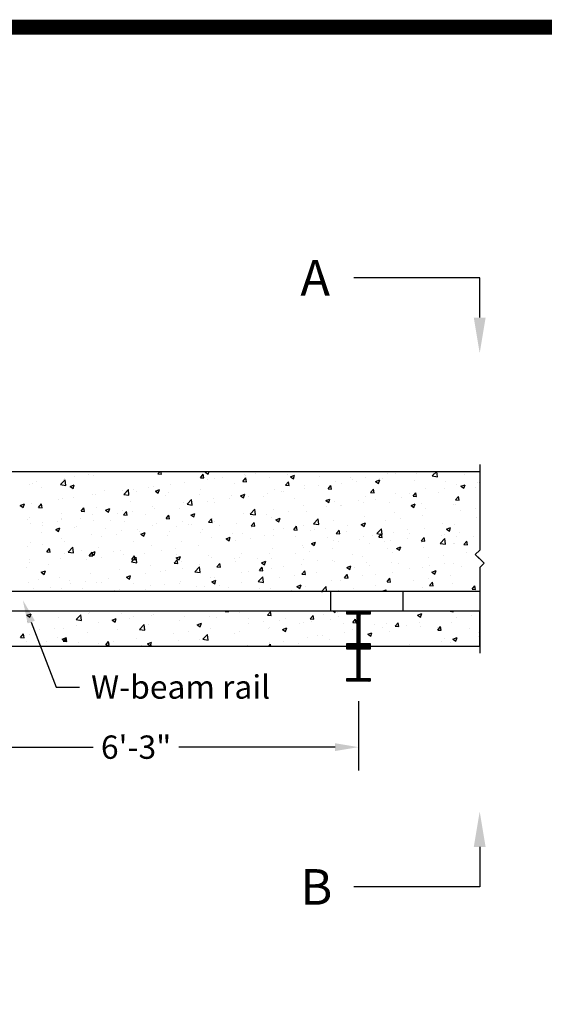
# Model space of a CAD drawing. Extents: x 0 to 34.7, y 0 to 22.7.
# Drawn here: x 6.8 to 9.6, y 17.4 to 22.7 of the extents above; entities that cross this region are included whole.
import ezdxf
from ezdxf.enums import TextEntityAlignment as Align

# ---------------------------------------------------------------- set-up
doc = ezdxf.new("R2010")
doc.units = 0
doc.header["$MEASUREMENT"] = 0
doc.linetypes.add('PLAN$0$HIDDEN4', pattern=[0.09375, 0.0625, -0.03125])
doc.layers.get('0').update_dxf_attribs({"linetype": 'CONTINUOUS'})
for name, color, linetype in [('PAGE$0$BORDER', 6, 'CONTINUOUS'), ('PLAN$0$HIDDEN', 2, 'PLAN$0$HIDDEN4'), ('PLAN$0$STEEL', 5, 'CONTINUOUS'), ('PLAN$0$TEXT', 7, 'CONTINUOUS'), ('PLAN$0$WS', 1, 'CONTINUOUS'), ('TEXT', 7, 'CONTINUOUS')]:
    doc.layers.add(name, color=color, linetype=linetype)
doc.layers.get('0').freeze()
doc.styles.add('PLAN$0$ROMANS', font='arial.ttf')
doc.styles.add('PLAN$0$STANDARD', font='arial.ttf')
doc.dimstyles.new('PLAN$0$STANDARD', dxfattribs={"dimtxt": 0.18, "dimasz": 0.18, "dimexe": 0.18, "dimexo": 0.0625, "dimgap": 0.09, "dimtad": 0, "dimtih": 1, "dimtoh": 1, "dimdec": 4, "dimzin": 0, "dimdsep": 46, "dimtxsty": 'PLAN$0$STANDARD', "dimcen": 0.09, "dimadec": 0, "dimazin": 0, "dimtfac": 1, "dimtdec": 4, "dimtofl": 0, "dimtmove": 0, "dimatfit": 3, "dimfxl": 0, "dimtolj": 1, "dimtzin": 0, "dimarcsym": 0})

# ---------------------------------------------------------------- blocks, each defined once
blk = doc.blocks.new('PAGE')
at = {"layer": 'PAGE$0$BORDER', "linetype": 'Continuous', "const_width": 0.08}
blk.add_lwpolyline([(0, 0), (34.6275, 0), (34.6275, 22.6333), (0, 22.6333)], close=True, dxfattribs=at)
blk = doc.blocks.new('*D17')
at = {"color": 0, "linetype": 'ByBlock'}
for p, q in [((4320, -235), (4320, -532.2)), ((6225, -235), (6225, -532.2)), ((4420, -432.2), (5089.3, -432.2)), ((6125, -432.2), (5455.7, -432.2))]:
    blk.add_line(p, q, dxfattribs=at)
for points in [[(4420, -415.5), (4420, -448.8), (4320, -432.2)], [(6125, -415.5), (6125, -448.8), (6225, -432.2)]]:
    blk.add_solid(points, dxfattribs=at)
at = {"color": 0, "linetype": 'ByBlock', "insert": (5272.5, -432.2), "char_height": 100, "attachment_point": 5, "style": 'PLAN$0$STANDARD'}
blk.add_mtext('\\A1;{6\'-3"}', dxfattribs=at)
blk = doc.blocks.new('*X12')
at = {"color": 0}
for p, q in [((4964.8, 1016.1), (4964.8, 1016.1)), ((5006.7, 1024.7), (5006.7, 1024.7)), ((5070.2, 1033), (5070.2, 1033)), ((5090.6, 1029.7), (5090.6, 1029.7)), ((5113, 1041.5), (5113, 1041.5)), ((5365.8, 1034.3), (5375.2, 1045.6)), ((5365.8, 1034.3), (5380.9, 1033)), ((5380.9, 1033), (5378.6, 1045.6)), ((5547.9, 1018.4), (5560.2, 1033)), ((5547.9, 1018.4), (5563.1, 1017.1)), ((5563.1, 1017.1), (5560.2, 1033)), ((5568.4, 1042.6), (5576.1, 1045.6)), ((5568.4, 1042.6), (5581.1, 1034.1)), ((5581.1, 1034.1), (5584.9, 1045.6)), ((5606.4, 1014.6), (5606.4, 1014.6)), ((5643.8, 1017.2), (5643.8, 1017.2)), ((5649.3, 1042.7), (5649.3, 1042.7)), ((5730.1, 1002.5), (5742.4, 1017.1)), ((5738.4, 1033.6), (5738.4, 1033.6)), ((5740, 1029.8), (5740, 1029.8)), ((5745.3, 1001.1), (5742.4, 1017.1)), ((5784.9, 1037), (5784.9, 1037)), ((5843.1, 1017.1), (5843.1, 1017.1)), ((5920.5, 1031.2), (5920.5, 1031.2)), ((5933.5, 1022.3), (5951.3, 1029.1)), ((5933.5, 1022.3), (5946.1, 1013.8)), ((5946.1, 1013.8), (5951.3, 1029.1)), ((5991.3, 1042.5), (5991.3, 1042.5)), ((6056.1, 1025.5), (6056.1, 1025.5)), ((6191.7, 1019.8), (6191.7, 1019.8)), ((6256.3, 1020.1), (6256.3, 1020.1)), ((6313.6, 1014), (6313.6, 1014)), ((6327.3, 1014.1), (6327.3, 1014.1)), ((6348.4, 1037.6), (6348.4, 1037.6)), ((6384.6, 1036.4), (6384.6, 1036.4)), ((6409.3, 1042.4), (6409.3, 1042.4)), ((6474, 1035.1), (6474, 1035.1)), ((6537.6, 1043.5), (6537.6, 1043.5)), ((6541.3, 1026), (6560, 1045.6)), ((6541.3, 1026), (6563.8, 1022.5)), ((6544.9, 1036.7), (6544.9, 1036.7)), ((6563.8, 1022.5), (6561.2, 1045.6)), ((6680.5, 1031), (6680.5, 1031)), ((4816.7, 990.6), (4816.7, 990.6)), ((4828.3, 992.7), (4828.3, 992.7)), ((4846.2, 1003.6), (4846.2, 1003.6)), ((4867.3, 976.4), (4867.3, 976.4)), ((4948.5, 988.8), (4968.2, 1009.4)), ((4948.5, 988.8), (4971, 985.3)), ((4960.2, 1011.8), (4960.2, 1011.8)), ((4971, 985.3), (4968.2, 1009.4)), ((4990, 981), (5007.8, 987.9)), ((4990, 981), (5002.6, 972.5)), ((5002.6, 972.5), (5007.8, 987.9)), ((5323.6, 975), (5323.6, 975)), ((5347.7, 980.4), (5347.7, 980.4)), ((5419.8, 987.7), (5419.8, 987.7)), ((5478.1, 998.3), (5478.1, 998.3)), ((5580.2, 1008.8), (5580.2, 1008.8)), ((5695, 991.6), (5695, 991.6)), ((5730.1, 1002.5), (5745.3, 1001.1)), ((5912.3, 986.5), (5924.6, 1001.1)), ((5912.3, 986.5), (5927.5, 985.2)), ((5927.5, 985.2), (5924.6, 1001.1)), ((5993.4, 971.8), (5993.4, 971.8)), ((5994, 983.2), (5994, 983.2)), ((6052.1, 986.7), (6052.1, 986.7)), ((6094.5, 970.6), (6106.7, 985.2)), ((6109.7, 969.3), (6106.7, 985.2)), ((6125.9, 1002.2), (6125.9, 1002.2)), ((6153.8, 992.9), (6153.8, 992.9)), ((6200.3, 1012.1), (6200.3, 1012.1)), ((6217.4, 1001.3), (6217.4, 1001.3)), ((6298.5, 1001.9), (6316.3, 1008.8)), ((6298.5, 1001.9), (6311.1, 993.4)), ((6311.1, 993.4), (6316.3, 1008.8)), ((6462.9, 1008.3), (6462.9, 1008.3)), ((6513.5, 970.9), (6513.5, 970.9)), ((6593.5, 974.1), (6593.5, 974.1)), ((6598.5, 1002.6), (6598.5, 1002.6)), ((6643.9, 988.8), (6643.9, 988.8)), ((6663.5, 981.6), (6681.3, 988.4)), ((6663.5, 981.6), (6676.2, 973.1)), ((6676.2, 973.1), (6681.3, 988.4)), ((6727.4, 977.1), (6727.4, 977.1)), ((6734.1, 996.9), (6734.1, 996.9)), ((6741.6, 999.5), (6741.6, 999.5)), ((5002.9, 970.6), (5002.9, 970.6)), ((5003.4, 932.9), (5003.4, 932.9)), ((5087.5, 945.1), (5087.5, 945.1)), ((5099.6, 945.5), (5099.6, 945.5)), ((5138.5, 964.9), (5138.5, 964.9)), ((5215.8, 961.4), (5215.8, 961.4)), ((5219.5, 946.8), (5239.3, 967.4)), ((5219.5, 946.8), (5242.1, 943.3)), ((5242.1, 943.3), (5239.3, 967.4)), ((5260, 966.6), (5260, 966.6)), ((5274.1, 959.2), (5274.1, 959.2)), ((5355, 960.7), (5372.8, 967.5)), ((5355, 960.7), (5367.7, 952.2)), ((5367.7, 952.2), (5372.8, 967.5)), ((5398.7, 940.8), (5398.7, 940.8)), ((5409.7, 953.4), (5409.7, 953.4)), ((5545.3, 947.7), (5545.3, 947.7)), ((5546.9, 966.2), (5546.9, 966.2)), ((5603.4, 930), (5603.4, 930)), ((5673.2, 929.7), (5673.2, 929.7)), ((5680.9, 942), (5680.9, 942)), ((5720.1, 940.4), (5737.8, 947.2)), ((5720.1, 940.4), (5732.7, 931.8)), ((5732.7, 931.8), (5737.8, 947.2)), ((5735.3, 949.1), (5735.3, 949.1)), ((5755.9, 935.9), (5755.9, 935.9)), ((5816.4, 936.2), (5816.4, 936.2)), ((5833.6, 950.8), (5833.6, 950.8)), ((5865.7, 966.9), (5865.7, 966.9)), ((5897.2, 959.1), (5897.2, 959.1)), ((5904, 961.3), (5904, 961.3)), ((5952, 930.5), (5952, 930.5)), ((6094.5, 970.6), (6109.7, 969.3)), ((6253.2, 935.6), (6253.2, 935.6)), ((6276.7, 954.6), (6288.9, 969.2)), ((6276.7, 954.6), (6291.9, 953.3)), ((6291.9, 953.3), (6288.9, 969.2)), ((6381.5, 951.8), (6381.5, 951.8)), ((6407.2, 934.9), (6407.2, 934.9)), ((6445.4, 948.7), (6445.4, 948.7)), ((6458.9, 938.7), (6471.1, 953.3)), ((6458.9, 938.7), (6474.1, 937.4)), ((6470.8, 943.3), (6470.8, 943.3)), ((6474.1, 937.4), (6471.1, 953.3)), ((6567, 955.9), (6567, 955.9)), ((6641.1, 922.8), (6653.3, 937.4)), ((6656.2, 921.4), (6653.3, 937.4)), ((4776.6, 899.1), (4794.4, 905.9)), ((4776.6, 899.1), (4789.2, 890.6)), ((4779.4, 903.4), (4779.4, 903.4)), ((4789.2, 890.6), (4794.4, 905.9)), ((4825.2, 908.2), (4825.2, 908.2)), ((4854.5, 891.1), (4866.7, 905.7)), ((4854.5, 891.1), (4869.6, 889.8)), ((4869.6, 889.8), (4866.7, 905.7)), ((4939.8, 924.5), (4939.8, 924.5)), ((4957.1, 927.2), (4957.1, 927.2)), ((5036.6, 875.2), (5048.9, 889.8)), ((5051.8, 873.8), (5048.9, 889.8)), ((5102.5, 889.9), (5102.5, 889.9)), ((5250.6, 915.4), (5250.6, 915.4)), ((5344.6, 895.9), (5344.6, 895.9)), ((5353, 887.5), (5353, 887.5)), ((5475.1, 913.8), (5475.1, 913.8)), ((5490.6, 904.7), (5510.4, 925.3)), ((5490.6, 904.7), (5513.2, 901.2)), ((5513.2, 901.2), (5510.4, 925.3)), ((5513.4, 908.6), (5513.4, 908.6)), ((5577, 917), (5577, 917)), ((5607.7, 910.4), (5607.7, 910.4)), ((5990.9, 898.7), (5990.9, 898.7)), ((6085.1, 920), (6102.9, 926.8)), ((6085.1, 920), (6097.7, 911.5)), ((6087, 892.8), (6087, 892.8)), ((6087.6, 924.8), (6087.6, 924.8)), ((6097.7, 911.5), (6102.9, 926.8)), ((6122.8, 917.7), (6122.8, 917.7)), ((6149.1, 897.8), (6149.1, 897.8)), ((6150.6, 901.1), (6150.6, 901.1)), ((6223.2, 919.1), (6223.2, 919.1)), ((6246.8, 913.8), (6246.8, 913.8)), ((6297.3, 923.3), (6297.3, 923.3)), ((6358.8, 913.3), (6358.8, 913.3)), ((6450.1, 899.7), (6467.9, 906.5)), ((6450.1, 899.7), (6462.8, 891.2)), ((6462.8, 891.1), (6467.9, 906.5)), ((6494.4, 907.6), (6494.4, 907.6)), ((6510.4, 886.3), (6510.4, 886.3)), ((6630, 901.9), (6630, 901.9)), ((6640.8, 904.2), (6640.8, 904.2)), ((6641.1, 922.8), (6656.2, 921.4)), ((4817.8, 846.6), (4817.8, 846.6)), ((4954.4, 864.5), (4954.4, 864.5)), ((5032.8, 845.3), (5032.8, 845.3)), ((5036.6, 875.2), (5051.8, 873.8)), ((5084.4, 860.6), (5084.4, 860.6)), ((5141.6, 878.8), (5159.4, 885.6)), ((5141.6, 878.8), (5154.2, 870.3)), ((5154.2, 870.3), (5159.4, 885.6)), ((5193.2, 866.5), (5193.2, 866.5)), ((5212.7, 876.8), (5212.7, 876.8)), ((5218.8, 859.2), (5231.1, 873.8)), ((5218.8, 859.2), (5234, 857.9)), ((5234, 857.9), (5231.1, 873.8)), ((5256.8, 874.8), (5256.8, 874.8)), ((5311.5, 859.6), (5311.5, 859.6)), ((5401, 843.3), (5413.3, 857.9)), ((5416.2, 842), (5413.3, 857.9)), ((5459.6, 885), (5459.6, 885)), ((5506.6, 858.4), (5524.4, 865.3)), ((5506.6, 858.4), (5519.3, 849.9)), ((5519.3, 849.9), (5524.4, 865.3)), ((5600.3, 845.5), (5600.3, 845.5)), ((5732.2, 864.5), (5732.2, 864.5)), ((5761.7, 862.7), (5781.5, 883.3)), ((5761.7, 862.7), (5784.3, 859.2)), ((5766.8, 850.6), (5766.8, 850.6)), ((5784.3, 859.2), (5781.5, 883.3)), ((5830.4, 859), (5830.4, 859)), ((5852.9, 847), (5852.9, 847)), ((5862.6, 882.4), (5862.6, 882.4)), ((5871.7, 838.1), (5889.5, 844.9)), ((5884.3, 829.6), (5889.5, 844.9)), ((5926.6, 871.6), (5926.6, 871.6)), ((6001, 872.4), (6001, 872.4)), ((6250.1, 851), (6250.1, 851)), ((6378.4, 867.3), (6378.4, 867.3)), ((6500.2, 855.8), (6500.2, 855.8)), ((6660.6, 876.9), (6660.6, 876.9)), ((6724.2, 885.3), (6724.2, 885.3)), ((6731.2, 848), (6731.2, 848)), ((4806.2, 839.1), (4806.2, 839.1)), ((4822.1, 823.6), (4822.1, 823.6)), ((4871.4, 812.4), (4871.4, 812.4)), ((4873, 824.3), (4873, 824.3)), ((4928.2, 796.9), (4946, 803.7)), ((4936.6, 832.7), (4936.6, 832.7)), ((4940.8, 788.3), (4946, 803.7)), ((4953.4, 840.8), (4953.4, 840.8)), ((4954, 842.7), (4954, 842.7)), ((5007, 806.7), (5007, 806.7)), ((5015.2, 808.7), (5015.2, 808.7)), ((5089, 835.1), (5089, 835.1)), ((5163.3, 834.2), (5163.3, 834.2)), ((5224.6, 829.4), (5224.6, 829.4)), ((5341.6, 811.3), (5341.6, 811.3)), ((5360.2, 823.6), (5360.2, 823.6)), ((5401, 843.3), (5416.2, 842)), ((5446.6, 808.4), (5446.6, 808.4)), ((5472, 829.2), (5472, 829.2)), ((5495.8, 817.9), (5495.8, 817.9)), ((5510.2, 816.8), (5510.2, 816.8)), ((5583.2, 827.3), (5595.4, 841.9)), ((5583.2, 827.3), (5598.4, 826)), ((5598.4, 826), (5595.4, 841.9)), ((5606.4, 829.5), (5606.4, 829.5)), ((5631.4, 812.2), (5631.4, 812.2)), ((5704.7, 821.6), (5704.7, 821.6)), ((5765.4, 811.4), (5777.6, 826)), ((5765.4, 811.4), (5780.6, 810.1)), ((5767, 806.5), (5767, 806.5)), ((5780.6, 810.1), (5777.6, 826)), ((5871.7, 838.1), (5884.3, 829.6)), ((5947.6, 795.5), (5959.8, 810.1)), ((5962.7, 794.1), (5959.8, 810.1)), ((5987.8, 814.1), (5987.8, 814.1)), ((6032.8, 820.6), (6052.6, 841.3)), ((6032.8, 820.6), (6055.4, 817.1)), ((6055.4, 817.1), (6052.6, 841.3)), ((6119.7, 833.1), (6119.7, 833.1)), ((6180, 813.6), (6180, 813.6)), ((6236.7, 817.8), (6254.5, 824.6)), ((6236.7, 817.8), (6249.3, 809.2)), ((6249.3, 809.2), (6254.5, 824.6)), ((6340.4, 834.7), (6340.4, 834.7)), ((6404, 843.1), (6404, 843.1)), ((6583, 822.6), (6583, 822.6)), ((6601.7, 797.4), (6619.5, 804.2)), ((6614.4, 788.9), (6619.5, 804.2)), ((6637.7, 819.7), (6637.7, 819.7)), ((4867.1, 783.3), (4867.1, 783.3)), ((4928.2, 796.9), (4940.8, 788.3)), ((5081.3, 776), (5081.3, 776)), ((5126.4, 766.3), (5126.4, 766.3)), ((5142.6, 801), (5142.6, 801)), ((5190, 774.7), (5190, 774.7)), ((5209.6, 792.3), (5209.6, 792.3)), ((5278.2, 795.3), (5278.2, 795.3)), ((5286.2, 787.3), (5286.2, 787.3)), ((5293.2, 776.5), (5311, 783.3)), ((5293.2, 776.5), (5305.9, 768)), ((5305.9, 768), (5311, 783.3)), ((5408.5, 770.7), (5408.5, 770.7)), ((5413.8, 789.5), (5413.8, 789.5)), ((5549.4, 783.8), (5549.4, 783.8)), ((5556.6, 796.1), (5556.6, 796.1)), ((5597.2, 760.9), (5597.2, 760.9)), ((5658.3, 756.2), (5676, 763)), ((5670.9, 747.6), (5676, 763)), ((5684.9, 778.1), (5684.9, 778.1)), ((5729.1, 780), (5729.1, 780)), ((5820.5, 772.3), (5820.5, 772.3)), ((5859.5, 797.8), (5859.5, 797.8)), ((5859.8, 771.5), (5859.8, 771.5)), ((5902.6, 800.7), (5902.6, 800.7)), ((5947.6, 795.5), (5962.7, 794.1)), ((5956.1, 766.6), (5956.1, 766.6)), ((6020.2, 792.6), (6020.2, 792.6)), ((6038.2, 795), (6038.2, 795)), ((6083.8, 800.9), (6083.8, 800.9)), ((6091.7, 760.9), (6091.7, 760.9)), ((6129.7, 779.5), (6142, 794.1)), ((6129.7, 779.5), (6144.9, 778.2)), ((6144.9, 778.2), (6142, 794.1)), ((6173.8, 789.3), (6173.8, 789.3)), ((6247.1, 766.5), (6247.1, 766.5)), ((6286.8, 771.7), (6286.8, 771.7)), ((6303.9, 778.6), (6323.6, 799.2)), ((6303.9, 778.6), (6326.4, 775.1)), ((6309.3, 783.5), (6309.3, 783.5)), ((6311.9, 763.6), (6324.2, 778.2)), ((6311.9, 763.6), (6327.1, 762.3)), ((6326.4, 775.1), (6323.6, 799.2)), ((6327.1, 762.3), (6324.2, 778.2)), ((6375.4, 782.7), (6375.4, 782.7)), ((6434.9, 797.1), (6434.9, 797.1)), ((6444.9, 777.8), (6444.9, 777.8)), ((6494.1, 747.7), (6506.4, 762.2)), ((6509.3, 746.3), (6506.4, 762.2)), ((6507.3, 801.8), (6507.3, 801.8)), ((6580.5, 772.1), (6580.5, 772.1)), ((6593.8, 776.7), (6593.8, 776.7)), ((6601.7, 797.4), (6614.4, 788.9)), ((6643.9, 766.8), (6643.9, 766.8)), ((6657.3, 785.1), (6657.3, 785.1)), ((6716.1, 766.4), (6716.1, 766.4)), ((4806.2, 724.1), (4806.2, 724.1)), ((4819, 739.1), (4819, 739.1)), ((4869.8, 732.5), (4869.8, 732.5)), ((4950.9, 758.1), (4950.9, 758.1)), ((4966, 745.2), (4966, 745.2)), ((4982.1, 699.3), (5001.9, 720)), ((5004.7, 695.8), (5001.9, 720)), ((5112.2, 719.8), (5112.2, 719.8)), ((5260.4, 745.3), (5260.4, 745.3)), ((5338.5, 726.8), (5338.5, 726.8)), ((5468.9, 744.6), (5468.9, 744.6)), ((5539.6, 729.3), (5539.6, 729.3)), ((5658.3, 756.2), (5670.9, 747.6)), ((5700, 750.4), (5700, 750.4)), ((5763.6, 758.8), (5763.6, 758.8)), ((5984.7, 729.5), (5984.7, 729.5)), ((5990.5, 720.9), (5990.5, 720.9)), ((6023.3, 735.8), (6041.1, 742.7)), ((6023.3, 735.8), (6035.9, 727.3)), ((6035.9, 727.3), (6041.1, 742.7)), ((6116.6, 748.6), (6116.6, 748.6)), ((6138.6, 746.3), (6138.6, 746.3)), ((6227.3, 755.2), (6227.3, 755.2)), ((6273.6, 734.5), (6273.6, 734.5)), ((6337.1, 742.9), (6337.1, 742.9)), ((6362.9, 749.4), (6362.9, 749.4)), ((6388.3, 715.5), (6406.1, 722.3)), ((6401, 707), (6406.1, 722.3)), ((6433.3, 755.6), (6433.3, 755.6)), ((6494.1, 747.7), (6509.3, 746.3)), ((6495.8, 741.4), (6495.8, 741.4)), ((6498.5, 743.7), (6498.5, 743.7)), ((6574.9, 736.6), (6594.7, 757.2)), ((6574.9, 736.6), (6597.5, 733.1)), ((6597.5, 733.1), (6594.7, 757.2)), ((6634.1, 738), (6634.1, 738)), ((6634.6, 735.1), (6634.6, 735.1)), ((6676.3, 731.7), (6688.5, 746.3)), ((6676.3, 731.7), (6691.5, 730.4)), ((6691.5, 730.4), (6688.5, 746.3)), ((4889.7, 700), (4901.9, 714.6)), ((4889.7, 700), (4904.9, 698.7)), ((4904.9, 698.7), (4901.9, 714.6)), ((4902.9, 711.7), (4902.9, 711.7)), ((4964.1, 694.4), (4964.1, 694.4)), ((4982.1, 699.3), (5004.7, 695.8)), ((5038.5, 706), (5038.5, 706)), ((5071.9, 684.1), (5084.1, 698.7)), ((5071.9, 684.1), (5087.1, 682.8)), ((5078.2, 691.5), (5078.2, 691.5)), ((5079.8, 694.6), (5097.6, 701.4)), ((5079.8, 694.6), (5092.4, 686.1)), ((5087.1, 682.8), (5084.1, 698.7)), ((5092.4, 686.1), (5097.6, 701.4)), ((5174.1, 700.3), (5174.1, 700.3)), ((5206.5, 707.7), (5206.5, 707.7)), ((5219.4, 687.1), (5219.4, 687.1)), ((5253.2, 657.3), (5273, 677.9)), ((5254.1, 668.2), (5266.3, 682.8)), ((5269.2, 666.8), (5266.3, 682.8)), ((5275.8, 653.8), (5273, 677.9)), ((5309.7, 694.5), (5309.7, 694.5)), ((5379.8, 708.3), (5379.8, 708.3)), ((5443.4, 716.6), (5443.4, 716.6)), ((5444.8, 674.2), (5462.6, 681.1)), ((5445.3, 688.8), (5445.3, 688.8)), ((5457.5, 665.7), (5462.6, 681.1)), ((5580.9, 683.1), (5580.9, 683.1)), ((5594.1, 676.4), (5594.1, 676.4)), ((5716.4, 677.3), (5716.4, 677.3)), ((5726, 695.4), (5726, 695.4)), ((5842.4, 695.4), (5842.4, 695.4)), ((5856.4, 713.3), (5856.4, 713.3)), ((5953.4, 692.4), (5953.4, 692.4)), ((6016.9, 700.8), (6016.9, 700.8)), ((6113.1, 713.4), (6113.1, 713.4)), ((6199.5, 690.5), (6199.5, 690.5)), ((6244, 681.9), (6244, 681.9)), ((6347.6, 715.9), (6347.6, 715.9)), ((6372.3, 698.2), (6372.3, 698.2)), ((6388.3, 715.5), (6401, 707)), ((6504.2, 717.2), (6504.2, 717.2)), ((6526.9, 676.5), (6526.9, 676.5)), ((6590.5, 684.9), (6590.5, 684.9)), ((6686.7, 697.6), (6686.7, 697.6)), ((4815.9, 654.5), (4815.9, 654.5)), ((4816, 669), (4816, 669)), ((4899.2, 645), (4899.2, 645)), ((4947.8, 673.6), (4947.8, 673.6)), ((5059.6, 666.1), (5059.6, 666.1)), ((5123.2, 674.5), (5123.2, 674.5)), ((5253.2, 657.3), (5275.8, 653.8)), ((5254.1, 668.2), (5269.2, 666.8)), ((5335.4, 642.2), (5335.4, 642.2)), ((5436.2, 652.2), (5448.5, 666.8)), ((5436.2, 652.2), (5451.4, 650.9)), ((5444.8, 674.2), (5457.5, 665.7)), ((5451.4, 650.9), (5448.5, 666.8)), ((5465.8, 660.1), (5465.8, 660.1)), ((5524.3, 615.3), (5544.1, 635.9)), ((5546.9, 611.8), (5544.1, 635.9)), ((5546.1, 644.6), (5546.1, 644.6)), ((5618.4, 636.3), (5630.7, 650.9)), ((5618.4, 636.3), (5633.6, 635)), ((5633.6, 635), (5630.7, 650.9)), ((5633.2, 650.2), (5633.2, 650.2)), ((5694.3, 670), (5694.3, 670)), ((5696.7, 658.6), (5696.7, 658.6)), ((5792.9, 671.3), (5792.9, 671.3)), ((5800.6, 620.4), (5812.9, 634.9)), ((5809.9, 653.9), (5827.7, 660.7)), ((5809.9, 653.9), (5822.5, 645.4)), ((5815.8, 619), (5812.9, 634.9)), ((5822.5, 645.4), (5827.7, 660.7)), ((5852, 671.6), (5852, 671.6)), ((5903.2, 639.7), (5903.2, 639.7)), ((5981.6, 645), (5981.6, 645)), ((5987.6, 665.9), (5987.6, 665.9)), ((6051.4, 665.1), (6051.4, 665.1)), ((6113.6, 664), (6113.6, 664)), ((6123.2, 660.2), (6123.2, 660.2)), ((6174.9, 633.6), (6192.7, 640.4)), ((6174.9, 633.6), (6187.5, 625)), ((6187.5, 625), (6192.7, 640.4)), ((6206.7, 634.4), (6206.7, 634.4)), ((6258.8, 654.4), (6258.8, 654.4)), ((6270.3, 642.7), (6270.3, 642.7)), ((6366.5, 655.4), (6366.5, 655.4)), ((6394.4, 648.7), (6394.4, 648.7)), ((6530, 643), (6530, 643)), ((6592.8, 652.5), (6592.8, 652.5)), ((6631.5, 650.5), (6631.5, 650.5)), ((6665.6, 637.2), (6665.6, 637.2)), ((4803, 632.3), (4803, 632.3)), ((4866.4, 612.7), (4884.2, 619.5)), ((4866.4, 612.7), (4879, 604.1)), ((4879, 604.1), (4884.2, 619.5)), ((5075.2, 606.9), (5075.2, 606.9)), ((5203.5, 623.2), (5203.5, 623.2)), ((5231.4, 592.3), (5249.2, 599.2)), ((5231.4, 592.3), (5244.1, 583.8)), ((5244.1, 583.8), (5249.2, 599.1)), ((5249.9, 593.7), (5249.9, 593.7)), ((5313, 608.1), (5313, 608.1)), ((5376.5, 616.5), (5376.5, 616.5)), ((5398, 619.1), (5398, 619.1)), ((5472.7, 629.1), (5472.7, 629.1)), ((5524.3, 615.3), (5546.9, 611.8)), ((5591, 591.8), (5591, 591.8)), ((5722.9, 610.8), (5722.9, 610.8)), ((5755.1, 614.2), (5755.1, 614.2)), ((5795.4, 573.2), (5815.2, 593.8)), ((5800.6, 620.4), (5815.8, 619)), ((5818, 569.7), (5815.2, 593.8)), ((5853.3, 628.7), (5853.3, 628.7)), ((5886.5, 592.2), (5886.5, 592.2)), ((5950.1, 600.6), (5950.1, 600.6)), ((5982.8, 604.4), (5995, 619)), ((5982.8, 604.4), (5998, 603.1)), ((5998, 603.1), (5995, 619)), ((6046.3, 613.2), (6046.3, 613.2)), ((6165, 588.5), (6177.2, 603.1)), ((6180.2, 587.1), (6177.2, 603.1)), ((6240.9, 597.4), (6240.9, 597.4)), ((6296.5, 601.6), (6296.5, 601.6)), ((6369.2, 613.6), (6369.2, 613.6)), ((6444.6, 627), (6444.6, 627)), ((6501.1, 632.7), (6501.1, 632.7)), ((6539.9, 613.2), (6557.7, 620)), ((6539.9, 613.2), (6552.6, 604.7)), ((6552.6, 604.7), (6557.7, 620)), ((6619.9, 597.4), (6619.9, 597.4)), ((4812.8, 570), (4812.8, 570)), ((4853.4, 581.9), (4853.4, 581.9)), ((4944.7, 589), (4944.7, 589)), ((4989, 576.2), (4989, 576.2)), ((4992.8, 565.9), (4992.8, 565.9)), ((5056.3, 574.3), (5056.3, 574.3)), ((5101.7, 568.3), (5101.7, 568.3)), ((5124.6, 570.5), (5124.6, 570.5)), ((5152.5, 587), (5152.5, 587)), ((5260.2, 564.7), (5260.2, 564.7)), ((5332.3, 557.7), (5332.3, 557.7)), ((5395.8, 559), (5395.8, 559)), ((5458.9, 563.4), (5458.9, 563.4)), ((5462.7, 575.5), (5462.7, 575.5)), ((5531.4, 553.3), (5531.4, 553.3)), ((5566.3, 550.1), (5566.3, 550.1)), ((5596.5, 572), (5614.2, 578.8)), ((5596.5, 572), (5609.1, 563.5)), ((5607, 588.8), (5607, 588.8)), ((5609.1, 563.5), (5614.2, 578.8)), ((5629.9, 558.4), (5629.9, 558.4)), ((5726.1, 571.1), (5726.1, 571.1)), ((5795.4, 573.2), (5818, 569.7)), ((5961.5, 551.6), (5979.3, 558.5)), ((5961.5, 551.6), (5974.1, 543.1)), ((5974.1, 543.1), (5979.3, 558.5)), ((5978.5, 560.4), (5978.5, 560.4)), ((6000.2, 550.8), (6000.2, 550.8)), ((6066.4, 531.2), (6086.2, 551.8)), ((6088.7, 530.6), (6086.2, 551.8)), ((6110.5, 579.5), (6110.5, 579.5)), ((6148.4, 576.2), (6148.4, 576.2)), ((6165, 588.5), (6180.2, 587.1)), ((6299.7, 555.2), (6299.7, 555.2)), ((6347.2, 572.5), (6359.4, 587.1)), ((6347.2, 572.5), (6362.4, 571.2)), ((6362.4, 571.2), (6359.4, 587.1)), ((6460.1, 576.3), (6460.1, 576.3)), ((6523.7, 584.7), (6523.7, 584.7)), ((6529.4, 556.6), (6541.6, 571.2)), ((6529.4, 556.6), (6544.5, 555.3)), ((6544.5, 555.3), (6541.6, 571.2)), ((6628.4, 566), (6628.4, 566)), ((6711.5, 540.7), (6723.8, 555.3)), ((6726.7, 539.3), (6723.8, 555.2)), ((4832.3, 544.8), (4832.3, 544.8)), ((4907, 547.8), (4907, 547.8)), ((4953.6, 542.9), (4953.6, 542.9)), ((5042.6, 542.1), (5042.6, 542.1)), ((5178.2, 536.3), (5178.2, 536.3)), ((5200.4, 538.6), (5200.4, 538.6)), ((5310.7, 538), (5310.7, 538)), ((5313.8, 530.6), (5313.8, 530.6)), ((5667, 547.6), (5667, 547.6)), ((5802.6, 541.8), (5802.6, 541.8)), ((5850.2, 544.2), (5850.2, 544.2)), ((5938.2, 536.1), (5938.2, 536.1)), ((6066.4, 531.2), (6070.3, 530.6)), ((6139.9, 534.2), (6139.9, 534.2)), ((6203.5, 542.6), (6203.5, 542.6)), ((6326.5, 531.3), (6344.3, 538.1)), ((6326.5, 531.3), (6327.6, 530.6)), ((6341.8, 530.6), (6344.3, 538.1)), ((6498, 548.1), (6498, 548.1)), ((6711.5, 540.7), (6726.7, 539.3))]:
    blk.add_line(p, q, dxfattribs=at)
blk = doc.blocks.new('*X13')
at = {"color": 0}
for p, q in [((4804.6, 428.5), (4822.4, 435.3)), ((4804.6, 428.5), (4817.2, 420)), ((4817.2, 420), (4822.4, 435.3)), ((5015.8, 409.9), (5035.6, 430.5)), ((5038.4, 406.4), (5035.6, 430.5)), ((5069, 437.8), (5069, 437.8)), ((5074.1, 441.4), (5074.1, 441.4)), ((5209.7, 435.6), (5209.7, 435.6)), ((5259.6, 423.6), (5259.6, 423.6)), ((5339.1, 428.8), (5339.1, 428.8)), ((5345.3, 429.9), (5345.3, 429.9)), ((5480.9, 424.2), (5480.9, 424.2)), ((5584.8, 422.7), (5584.8, 422.7)), ((5653.7, 445.2), (5654, 445.6)), ((5653.7, 445.2), (5668.9, 443.9)), ((5668.9, 443.9), (5668.6, 445.6)), ((5716.7, 441.7), (5716.7, 441.7)), ((5835.9, 429.3), (5848.1, 443.9)), ((5835.9, 429.3), (5851, 428)), ((5851, 428), (5848.1, 443.9)), ((6018, 413.4), (6030.3, 427.9)), ((6033.2, 412), (6030.3, 427.9)), ((6073.1, 434), (6073.1, 434)), ((6118.7, 445.6), (6125.7, 440.9)), ((6125.7, 440.8), (6127.3, 445.6)), ((6136.7, 442.4), (6136.7, 442.4)), ((6137.9, 424.6), (6137.9, 424.6)), ((6234.7, 428.2), (6234.7, 428.2)), ((6363, 444.5), (6363, 444.5)), ((6478.1, 429), (6495.9, 435.9)), ((6478.1, 429), (6490.8, 420.5)), ((6490.8, 420.5), (6495.9, 435.9)), ((6618.4, 445.6), (6631.2, 443.6)), ((6631.2, 443.6), (6631, 445.6)), ((6643.1, 445.2), (6643.1, 445.2)), ((6710.3, 426.5), (6710.3, 426.5)), ((4806.6, 400.9), (4806.6, 400.9)), ((4938.6, 419.9), (4938.6, 419.9)), ((5015.8, 409.9), (5038.4, 406.4)), ((5018.9, 386.6), (5018.9, 386.6)), ((5111.5, 398.2), (5111.5, 398.2)), ((5169.6, 408.1), (5187.4, 415)), ((5169.6, 408.1), (5182.3, 399.6)), ((5179.3, 407.7), (5179.3, 407.7)), ((5182.3, 399.6), (5187.4, 415)), ((5242.9, 416.1), (5242.9, 416.1)), ((5286.9, 367.8), (5306.7, 388.5)), ((5309.5, 364.3), (5306.7, 388.5)), ((5326.1, 388.5), (5326.1, 388.5)), ((5456.5, 406.4), (5456.5, 406.4)), ((5534.7, 387.8), (5552.4, 394.6)), ((5534.7, 387.8), (5547.3, 379.3)), ((5547.3, 379.3), (5552.4, 394.6)), ((5616.4, 418.4), (5616.4, 418.4)), ((5752, 412.7), (5752, 412.7)), ((5752.9, 391.8), (5752.9, 391.8)), ((5816.5, 400.2), (5816.5, 400.2)), ((5887.6, 407), (5887.6, 407)), ((5912.7, 412.9), (5912.7, 412.9)), ((5972.4, 391.3), (5972.4, 391.3)), ((5989.8, 399.2), (5989.8, 399.2)), ((6018, 413.4), (6033.2, 412)), ((6023.2, 401.3), (6023.2, 401.3)), ((6104.3, 410.4), (6104.3, 410.4)), ((6158.8, 395.5), (6158.8, 395.5)), ((6200.2, 397.4), (6212.5, 412)), ((6200.2, 397.4), (6215.4, 396.1)), ((6215.4, 396.1), (6212.5, 412)), ((6294.4, 389.8), (6294.4, 389.8)), ((6346.9, 394.3), (6346.9, 394.3)), ((6382.4, 381.5), (6394.7, 396.1)), ((6382.4, 381.5), (6397.6, 380.2)), ((6390.1, 384.3), (6390.1, 384.3)), ((6397.6, 380.1), (6394.7, 396.1)), ((6430, 384.1), (6430, 384.1)), ((6486.3, 397), (6486.3, 397)), ((6495, 419.7), (6495, 419.7)), ((6564.6, 365.5), (6576.8, 380.1)), ((6579.8, 364.2), (6576.8, 380.1)), ((6622.3, 396.9), (6622.3, 396.9)), ((6646.7, 418.1), (6646.7, 418.1)), ((4778, 333.9), (4790.2, 348.5)), ((4793.2, 332.5), (4790.2, 348.5)), ((4815.2, 347.4), (4815.2, 347.4)), ((4859.1, 365.6), (4859.1, 365.6)), ((4922.7, 373.9), (4922.7, 373.9)), ((4963.3, 372.8), (4963.3, 372.8)), ((5065.9, 353.2), (5065.9, 353.2)), ((5194.2, 369.5), (5194.2, 369.5)), ((5286.9, 367.8), (5309.5, 364.3)), ((5432.7, 349.7), (5432.7, 349.7)), ((5496.3, 358.1), (5496.3, 358.1)), ((5558, 325.8), (5577.7, 346.4)), ((5580.6, 322.3), (5577.7, 346.4)), ((5581.7, 338.1), (5581.7, 338.1)), ((5592.5, 370.7), (5592.5, 370.7)), ((5693.5, 348.4), (5693.5, 348.4)), ((5713.7, 357.2), (5713.7, 357.2)), ((5841.6, 373.8), (5841.6, 373.8)), ((5844.1, 375.1), (5844.1, 375.1)), ((5899.7, 367.5), (5917.5, 374.3)), ((5899.7, 367.5), (5912.3, 358.9)), ((5912.3, 358.9), (5917.5, 374.3)), ((6050.6, 343.4), (6050.6, 343.4)), ((6069.9, 342.2), (6069.9, 342.2)), ((6166.1, 354.9), (6166.1, 354.9)), ((6198.8, 368.9), (6198.8, 368.9)), ((6231.6, 343.7), (6231.6, 343.7)), ((6264.7, 347.1), (6282.5, 353.9)), ((6264.7, 347.1), (6277.4, 338.6)), ((6277.4, 338.6), (6282.5, 353.9)), ((6326.5, 376), (6326.5, 376)), ((6359.9, 360), (6359.9, 360)), ((6491.8, 379), (6491.8, 379)), ((6564.6, 365.5), (6579.8, 364.2)), ((6565.6, 378.3), (6565.6, 378.3)), ((6701.2, 372.6), (6701.2, 372.6)), ((6739.6, 339), (6739.6, 339)), ((6740.1, 356.3), (6740.1, 356.3)), ((4778, 333.9), (4793.2, 332.5)), ((4803.6, 316.3), (4803.6, 316.3)), ((4889, 317.3), (4889, 317.3)), ((4935.5, 335.4), (4935.5, 335.4)), ((4956.2, 326.2), (4974, 333)), ((4956.2, 326.2), (4968.8, 317.7)), ((4960.2, 317.9), (4972.4, 332.5)), ((4960.2, 317.9), (4975.4, 316.6)), ((4968.8, 317.7), (4974, 333)), ((4975.4, 316.6), (4972.4, 332.5)), ((5024.6, 311.6), (5024.6, 311.6)), ((5112.5, 307.5), (5112.5, 307.5)), ((5142.4, 302), (5154.6, 316.6)), ((5142.4, 302), (5157.5, 300.7)), ((5157.5, 300.7), (5154.6, 316.6)), ((5160.2, 305.8), (5160.2, 305.8)), ((5176.1, 315.9), (5176.1, 315.9)), ((5272.3, 328.6), (5272.3, 328.6)), ((5295.8, 300.1), (5295.8, 300.1)), ((5321.2, 305.9), (5339, 312.7)), ((5321.2, 305.9), (5333.9, 297.4)), ((5323, 304), (5323, 304)), ((5332.5, 295.6), (5336.8, 300.6)), ((5333.9, 297.3), (5339, 312.7)), ((5337.7, 295.6), (5336.8, 300.6)), ((5397.2, 297.5), (5397.2, 297.5)), ((5453.4, 321.9), (5453.4, 321.9)), ((5545.4, 322.9), (5545.4, 322.9)), ((5558, 325.8), (5580.6, 322.3)), ((5749.7, 300), (5749.7, 300)), ((5840.4, 295.6), (5848.8, 304.4)), ((5845.9, 312.7), (5845.9, 312.7)), ((5849.8, 295.6), (5848.8, 304.4)), ((5902.5, 318), (5902.5, 318)), ((5969.3, 306.8), (5969.3, 306.8)), ((6006.3, 333.8), (6006.3, 333.8)), ((6101.2, 325.8), (6101.2, 325.8)), ((6419.4, 296.8), (6419.4, 296.8)), ((6443.9, 305.4), (6443.9, 305.4)), ((6579.9, 318), (6579.9, 318)), ((6592, 330.8), (6592, 330.8)), ((6619.2, 312.3), (6619.2, 312.3)), ((6629.7, 326.8), (6647.5, 333.6)), ((6629.7, 326.8), (6642.4, 318.2)), ((6642.4, 318.2), (6647.5, 333.6)), ((6643.4, 326.3), (6643.4, 326.3))]:
    blk.add_line(p, q, dxfattribs=at)
blk = doc.blocks.new('*X14')
at = {"color": 0}
for p, q in [((460, 141.2), (468.8, 150)), ((460, 145.7), (464.3, 150)), ((461.3, 138), (473.3, 150)), ((465.8, 138), (477.8, 150)), ((470.3, 138), (482.3, 150)), ((474.8, 138), (486.8, 150)), ((479.2, 138), (491.2, 150)), ((483.7, 138), (495.7, 150)), ((488.2, 138), (500.2, 150)), ((492.7, 138), (504.7, 150)), ((497.2, 138), (509.2, 150)), ((501.7, 138), (513.7, 150)), ((504.5, 127.3), (527.2, 150)), ((504.5, 131.8), (522.7, 150)), ((504.5, 136.3), (518.2, 150)), ((504.5, 122.8), (515.5, 133.8)), ((504.5, 118.3), (515.5, 129.3)), ((519.7, 138), (531.7, 150)), ((524.2, 138), (536.2, 150)), ((528.6, 138), (540.6, 150)), ((533.1, 138), (545.1, 150)), ((537.6, 138), (549.6, 150)), ((542.1, 138), (554.1, 150)), ((546.6, 138), (558.6, 150)), ((551.1, 138), (560, 146.9)), ((555.6, 138), (560, 142.4)), ((504.5, 113.9), (515.5, 124.9)), ((504.5, 109.4), (515.5, 120.4)), ((504.5, 104.9), (515.5, 115.9)), ((504.5, 100.4), (515.5, 111.4)), ((504.5, 95.9), (515.5, 106.9)), ((504.5, 91.4), (515.5, 102.4)), ((504.5, 86.9), (515.5, 97.9)), ((504.5, 82.4), (515.5, 93.4)), ((504.5, 77.9), (515.5, 88.9)), ((504.5, 73.4), (515.5, 84.4)), ((504.5, 69), (515.5, 80)), ((504.5, 64.5), (515.5, 75.5)), ((504.5, 60), (515.5, 71)), ((504.5, 55.5), (515.5, 66.5)), ((504.5, 51), (515.5, 62)), ((504.5, 46.5), (515.5, 57.5)), ((504.5, 42), (515.5, 53)), ((504.5, 37.5), (515.5, 48.5)), ((504.5, 33), (515.5, 44)), ((460, 2), (470, 12)), ((460, 6.5), (465.5, 12)), ((460, 11), (461, 12)), ((462.5, 0), (474.5, 12)), ((467, 0), (479, 12)), ((471.5, 0), (483.5, 12)), ((476, 0), (488, 12)), ((480.4, 0), (492.4, 12)), ((484.9, 0), (496.9, 12)), ((489.4, 0), (501.4, 12)), ((493.9, 0), (515.5, 21.6)), ((498.4, 0), (515.5, 17.1)), ((502.9, 0), (515.5, 12.6)), ((504.5, 28.5), (515.5, 39.5)), ((504.5, 24.1), (515.5, 35.1)), ((504.5, 19.6), (515.5, 30.6)), ((504.5, 15.1), (515.5, 26.1)), ((507.4, 0), (519.4, 12)), ((511.9, 0), (523.9, 12)), ((516.4, 0), (528.4, 12)), ((520.9, 0), (532.9, 12)), ((525.3, 0), (537.3, 12)), ((529.8, 0), (541.8, 12)), ((534.3, 0), (546.3, 12)), ((538.8, 0), (550.8, 12)), ((543.3, 0), (555.3, 12)), ((547.8, 0), (559.8, 12)), ((552.3, 0), (560, 7.7)), ((556.8, 0), (560, 3.2)), ((460, -11.5), (471.5, 0)), ((460, -7), (467, 0)), ((460, -2.5), (462.5, 0)), ((464, -12), (476, 0)), ((468.4, -12), (480.4, 0)), ((472.9, -12), (484.9, 0)), ((477.4, -12), (489.4, 0)), ((481.9, -12), (493.9, 0)), ((486.4, -12), (498.4, 0)), ((490.9, -12), (502.9, 0)), ((495.4, -12), (507.4, 0)), ((499.9, -12), (511.9, 0)), ((504.4, -12), (516.4, 0)), ((504.5, -16.4), (520.9, 0)), ((504.5, -20.8), (525.3, 0)), ((504.5, -25.3), (515.5, -14.3)), ((504.5, -29.8), (515.5, -18.8)), ((504.5, -34.3), (515.5, -23.3)), ((504.5, -38.8), (515.5, -27.8)), ((504.5, -43.3), (515.5, -32.3)), ((504.5, -47.8), (515.5, -36.8)), ((504.5, -52.3), (515.5, -41.3)), ((517.8, -12), (529.8, 0)), ((522.3, -12), (534.3, 0)), ((526.8, -12), (538.8, 0)), ((531.3, -12), (543.3, 0)), ((535.8, -12), (547.8, 0)), ((540.3, -12), (552.3, 0)), ((544.8, -12), (556.8, 0)), ((549.3, -12), (560, -1.3)), ((553.8, -12), (560, -5.8)), ((558.2, -12), (560, -10.2)), ((504.5, -56.8), (515.5, -45.8)), ((504.5, -61.3), (515.5, -50.3)), ((504.5, -65.7), (515.5, -54.7)), ((504.5, -70.2), (515.5, -59.2)), ((504.5, -74.7), (515.5, -63.7)), ((504.5, -79.2), (515.5, -68.2)), ((504.5, -83.7), (515.5, -72.7)), ((504.5, -88.2), (515.5, -77.2)), ((504.5, -92.7), (515.5, -81.7)), ((504.5, -97.2), (515.5, -86.2)), ((504.5, -101.7), (515.5, -90.7)), ((504.5, -106.2), (515.5, -95.2)), ((504.5, -110.6), (515.5, -99.6)), ((504.5, -115.1), (515.5, -104.1)), ((504.5, -119.6), (515.5, -108.6)), ((504.5, -124.1), (515.5, -113.1)), ((504.5, -128.6), (515.5, -117.6)), ((504.5, -133.1), (515.5, -122.1)), ((504.5, -137.6), (515.5, -126.6)), ((460, -141.7), (463.7, -138)), ((460, -146.2), (468.2, -138)), ((460.7, -150), (472.7, -138)), ((465.1, -150), (477.1, -138)), ((469.6, -150), (481.6, -138)), ((474.1, -150), (486.1, -138)), ((478.6, -150), (490.6, -138)), ((483.1, -150), (495.1, -138)), ((487.6, -150), (499.6, -138)), ((492.1, -150), (504.1, -138)), ((496.6, -150), (515.5, -131.1)), ((501.1, -150), (515.5, -135.6)), ((505.6, -150), (517.6, -138)), ((510, -150), (522, -138)), ((514.5, -150), (526.5, -138)), ((519, -150), (531, -138)), ((523.5, -150), (535.5, -138)), ((528, -150), (540, -138)), ((532.5, -150), (544.5, -138)), ((537, -150), (549, -138)), ((541.5, -150), (553.5, -138)), ((546, -150), (558, -138)), ((550.5, -150), (560, -140.5)), ((555, -150), (560, -145)), ((559.4, -150), (560, -149.4))]:
    blk.add_line(p, q, dxfattribs=at)
blk = doc.blocks.new('PLAN')
at = {"layer": 'PLAN$0$HIDDEN'}
blk.add_line((6415, 235), (6415, 150), dxfattribs=at)
blk.add_lwpolyline([(6105, 235), (6105, 150)], dxfattribs=at)
at = {"layer": 'PLAN$0$STEEL'}
for points in [[(6175, 150), (6275, 150), (6275, 138), (6230.5, 138), (6230.5, 12), (6275, 12), (6275, 0), (6175, 0), (6175, 12), (6219.5, 12), (6219.5, 138), (6175, 138)], [(6175, 0), (6275, 0), (6275, -12), (6230.5, -12), (6230.5, -138), (6275, -138), (6275, -150), (6175, -150), (6175, -138), (6219.5, -138), (6219.5, -12), (6175, -12)]]:
    blk.add_lwpolyline(points, close=True, dxfattribs=at)
at = {"layer": 'PLAN$0$TEXT'}
for p, q in [((6744.24814, 1579.80746), (6204.92464, 1579.80746)), ((6744.24814, 1408.77753), (6744.24814, 1579.80746)), ((4823.40496, 103.99519), (4929.92385, -174.45131)), ((4929.92385, -174.45131), (5029.92385, -174.45131)), ((6744.24814, -860.11298), (6744.24814, -1031.14291)), ((6744.24814, -1031.14291), (6204.92464, -1031.14291))]:
    blk.add_line(p, q, dxfattribs=at)
blk.add_lwpolyline([(6744.24814, 780), (6744.24814, 412.5), (6725.49814, 393.75), (6744.24814, 375), (6762.99814, 356.25), (6744.24814, 337.5), (6744.24814, -30)], dxfattribs=at)
for points in [[(6718.84814, 1408.77753), (6769.64814, 1408.77753), (6744.24814, 1256.37753)], [(4807.83843, 98.04026), (4838.97148, 109.95012), (4787.67539, 197.39432)], [(6718.84814, -860.11298), (6769.64814, -860.11298), (6744.24814, -707.71298)]]:
    blk.add_solid(points, dxfattribs=at)
at = {"layer": 'PLAN$0$WS'}
for points in [[(0, 235), (0, 337.5), (18.75, 356.25), (-18.75, 393.75), (0, 412.5), (0, 750), (3295, 750), (3332.5, 712.5), (3407.5, 787.5), (3445, 750), (6744.24814, 750), (6744.24814, 412.5), (6725.49814, 393.75), (6762.99814, 356.25), (6744.24814, 337.5), (6744.24814, 235)], [(0, 0), (6744.24814, 0), (6744.24814, 150), (0, 150)]]:
    blk.add_lwpolyline(points, close=True, dxfattribs=at)
at = {"layer": 'PLAN$0$STEEL'}
blk.add_blockref('*X14', (5715, 0), dxfattribs=at)
at = {"layer": 'PLAN$0$WS'}
for name in ['*X12', '*X13']:
    blk.add_blockref(name, (0, -295.575), dxfattribs=at)
at = {"layer": 'PLAN$0$TEXT', "style": 'PLAN$0$ROMANS'}
for s, height, p in [('A', 152.4, (5976.40737, 1579.80746)), ('W-beam rail', 100, (5079.92385, -174.45131)), ('B', 152.4, (5976.40737, -1031.14291))]:
    blk.add_text(s, height=height, dxfattribs=at).set_placement(p, align=Align.MIDDLE_LEFT)
at = {"layer": 'PLAN$0$TEXT'}
dim = blk.add_linear_dim(base=(6225, -432.17628), p1=(4320, -190), p2=(6225, -190), text='{6\'-3"}', dimstyle='PLAN$0$STANDARD', override={"dimscale": 100, "dimtxt": 1, "dimasz": 1, "dimexe": 1, "dimexo": 0.45, "dimgap": 0.5}, dxfattribs=at)
dim.commit()
dim.dimension.update_dxf_attribs({"geometry": '*D17', "text_midpoint": (5272.5, -432.17628)})

msp = doc.modelspace()

# ---------------------------------------------------------------- block references
at = {"layer": 'TEXT', "lineweight": 106}
msp.add_blockref('PAGE', (0, 0), dxfattribs=at)
at = {"layer": 'TEXT', "lineweight": 106, "xscale": 0.00125, "yscale": 0.00125, "zscale": 0.00125}
msp.add_blockref('PLAN', (0.84442, 19.31595), dxfattribs=at)

doc.saveas('drawing.dxf')
